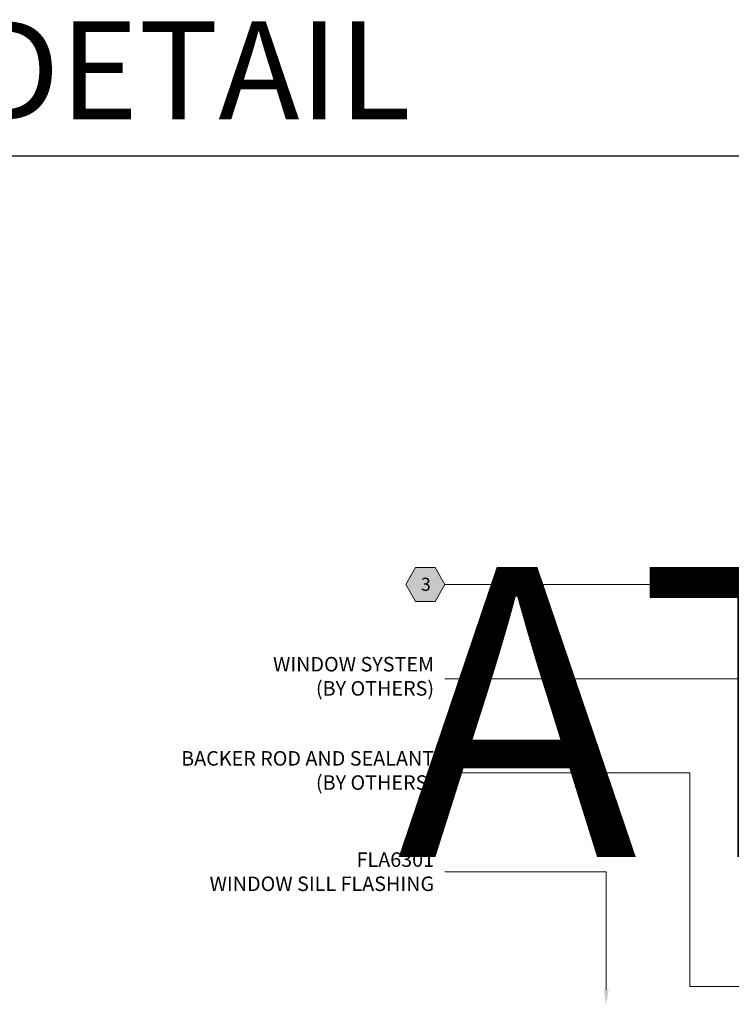
# Model space of a CAD drawing. Units: inches. Extents: x -3 to 36224, y -69 to 11910.
# Drawn here: x 36008 to 36014, y 11867 to 11876 of the extents above; entities that cross this region are included whole.
import ezdxf
from ezdxf import colors
from ezdxf.entities.mleader import LeaderData, LeaderLine
from ezdxf.enums import TextEntityAlignment as Align
from ezdxf.math import Vec2, Vec3

# ---------------------------------------------------------------- set-up
doc = ezdxf.new("R2018")
doc.units = ezdxf.units.IN
doc.header["$MEASUREMENT"] = 0
doc.layers.add('NOTES', color=7, linetype='Continuous')
doc.layers.add('NOTES AND DIMENSIONS', color=7, linetype='Continuous', lineweight=15)
doc.styles.add('(1) 1in_1in', font='arial.ttf', dxfattribs={"height": 0.125})
doc.styles.get("Standard").update_dxf_attribs({"font": 'arial.ttf'})

# ---------------------------------------------------------------- blocks, each defined once
blk = doc.blocks.new('*U286')
at = {"true_color": 0xffffff}
h = blk.add_hatch(color=7, dxfattribs=at)
h.dxf.hatch_style = 1
h.paths.add_polyline_path([(0.2812, 0), (0.2109, 0.1218), (0.0703, 0.1218), (0, 0), (0.0703, -0.1218), (0.2109, -0.1218)])
at = {"lineweight": 0}
blk.add_lwpolyline([(0, 0), (0.0703, -0.1218), (0.2109, -0.1218), (0.2812, 0), (0.2109, 0.1218), (0.0703, 0.1218)], close=True, dxfattribs=at)
blk.add_lwpolyline([(4.101, -0.4576), (4.101, 0), (0.2812, 0)], dxfattribs=at)
at = {"lineweight": 0, "flags": 104}
for tag, p in [('FASTOC2', (-0.063, 0.1252)), ('FASTOC3', (-0.0609, -0.0332))]:
    blk.add_attdef(tag, text='', height=0.0938, dxfattribs=at).set_placement(p, align=Align.TOP_RIGHT)
at = {"lineweight": 0}
blk.add_attdef('1', text='', height=0.0938, dxfattribs=at).set_placement((0.1439, -0.0449), align=Align.CENTER)

msp = doc.modelspace()

# ---------------------------------------------------------------- linework, layer by layer
at = {"layer": 'Defpoints'}
msp.add_lwpolyline([(35999.57525, 11853.6524), (36028.97606, 11853.6524), (36028.97606, 11874.6524), (35999.57525, 11874.6524)], close=True, dxfattribs=at)

# ---------------------------------------------------------------- block references
at = {"layer": 'NOTES'}
ref = msp.add_blockref('*U286', (36011.29822, 11870.96003), dxfattribs=dict(at, xscale=1.2, yscale=1.2, zscale=1.2))
ref.add_attrib('H3', '3', dxfattribs={"layer": '0', "color": 0, "height": 0.1125}).set_placement((36011.47095, 11870.90611), align=Align.CENTER)
lines = msp.add_mtext('AT 24" O.C.\\P(MAX.)', dxfattribs={"layer": '0', "lineweight": 0, "insert": (36011.22257, 11871.11032), "char_height": 2.5, "attachment_point": 1, "bg_fill": 3, "box_fill_scale": 1.5, "bg_fill_color": 256, "bg_fill_transparency": 0})
ref.add_attrib('FASTOC2', '', (36011.22257, 11871.11032), dxfattribs={"flags": 104}).embed_mtext(lines)

# ---------------------------------------------------------------- texts
at = {"layer": 'NOTES AND DIMENSIONS', "insert": (35999.89522, 11875.39226), "char_height": 0.84375, "attachment_point": 4}
msp.add_mtext_dynamic_manual_height_columns('WINDOW SILL DETAIL', width=17.6140649, gutter_width=60.27957, heights=[0], dxfattribs=at)

# ---------------------------------------------------------------- leaders
at = {"layer": 'NOTES AND DIMENSIONS'}
ml = msp.add_multileader_mtext('Standard', dxfattribs=at)
ml.set_content('{\\Q0;WINDOW SYSTEM\\P(BY OTHERS)}', color=256, style='(1) 1in_1in')
ml.set_leader_properties(color=256, lineweight=0)
ml.build(insert=Vec2(0, 0))
ml.multileader.update_dxf_attribs({"text_left_attachment_type": 2, "text_right_attachment_type": 2, "dogleg_length": 0.125, "arrow_head_size": 0.125})
ctx = ml.context
ctx.base_point, ctx.char_height, ctx.arrow_head_size, ctx.landing_gap_size, ctx.plane_origin = Vec3(36009.93083, 11870.14832), 0.125, 0.125, 0.09375, Vec3(36026.12346, 11865.92124)
ctx.left_attachment, ctx.right_attachment, ctx.text_align_type = 2, 2, 2
notes = []
notes.append((ctx, [(0, (1, 1, 0), (36011.75076, 11870.14832), (-1, 0), 0.11504, [(0, [(36014.74209, 11870.14832)], 0, [])])]))
ctx.mtext.insert, ctx.mtext.width, ctx.mtext.alignment, ctx.mtext.flow_direction = Vec3(36011.54197, 11870.33558), 2.0419024, 3, 5
ml = msp.add_multileader_mtext('Standard', dxfattribs=at)
ml.set_content('{\\Q0;BACKER ROD AND SEALANT\\P(BY OTHERS)}', color=256, style='(1) 1in_1in')
ml.set_leader_properties(color=256, lineweight=0)
ml.build(insert=Vec2(0, 0))
ml.multileader.update_dxf_attribs({"text_left_attachment_type": 2, "text_right_attachment_type": 2, "dogleg_length": 0.125, "arrow_head_size": 0.125})
ctx = ml.context
ctx.base_point, ctx.char_height, ctx.arrow_head_size, ctx.landing_gap_size, ctx.plane_origin = Vec3(36009.04833, 11869.33661), 0.125, 0.125, 0.09375, Vec3(36028.1226, 11865.10953)
ctx.left_attachment, ctx.right_attachment, ctx.text_align_type = 2, 2, 2
notes.append((ctx, [(0, (1, 1, 0), (36013.74991, 11869.33661), (-1, 0), 2.11418, [(0, [(36014.83061, 11867.49595), (36013.74991, 11867.49595)], 0, [])])]))
ctx.mtext.insert, ctx.mtext.width, ctx.mtext.alignment, ctx.mtext.flow_direction = Vec3(36011.54197, 11869.52387), 2.4716911, 3, 5
ml = msp.add_multileader_mtext('Standard', dxfattribs=at)
ml.set_content('FLA6301\\PWINDOW SILL FLASHING', color=256, style='(1) 1in_1in')
ml.set_leader_properties(color=256, lineweight=0)
ml.build(insert=Vec2(0, 0))
ml.multileader.update_dxf_attribs({"text_left_attachment_type": 2, "text_right_attachment_type": 2, "dogleg_length": 0.125, "arrow_head_size": 0.125})
ctx = ml.context
ctx.base_point, ctx.char_height, ctx.arrow_head_size, ctx.landing_gap_size, ctx.plane_origin = Vec3(36009.36552, 11868.48214), 0.125, 0.125, 0.09375, Vec3(36026.12346, 11864.15694)
ctx.left_attachment, ctx.right_attachment, ctx.text_align_type = 2, 2, 2
notes.append((ctx, [(0, (1, 1, 0), (36011.75076, 11868.48214), (-1, 0), 0.11504, [(0, [(36013.02666, 11867.34135), (36013.02666, 11868.48214)], 0, [])])]))
ctx.mtext.insert, ctx.mtext.width, ctx.mtext.alignment, ctx.mtext.flow_direction = Vec3(36011.54197, 11868.65123), 2.1997628, 3, 5
for ctx, leaders in notes:
    for number, flags, end, landing, length, lines in leaders:
        leader = LeaderData()
        leader.index, (leader.has_last_leader_line, leader.has_dogleg_vector, leader.attachment_direction) = number, flags
        leader.last_leader_point, leader.dogleg_vector, leader.dogleg_length = Vec3(end), Vec3(landing), length
        for number, points, colour, breaks in lines:
            line = LeaderLine()
            line.index, line.vertices, line.color, line.breaks = number, Vec3.list(points), colors.encode_raw_color(colour), breaks
            leader.lines.append(line)
        ctx.leaders.append(leader)

doc.saveas('drawing.dxf')
